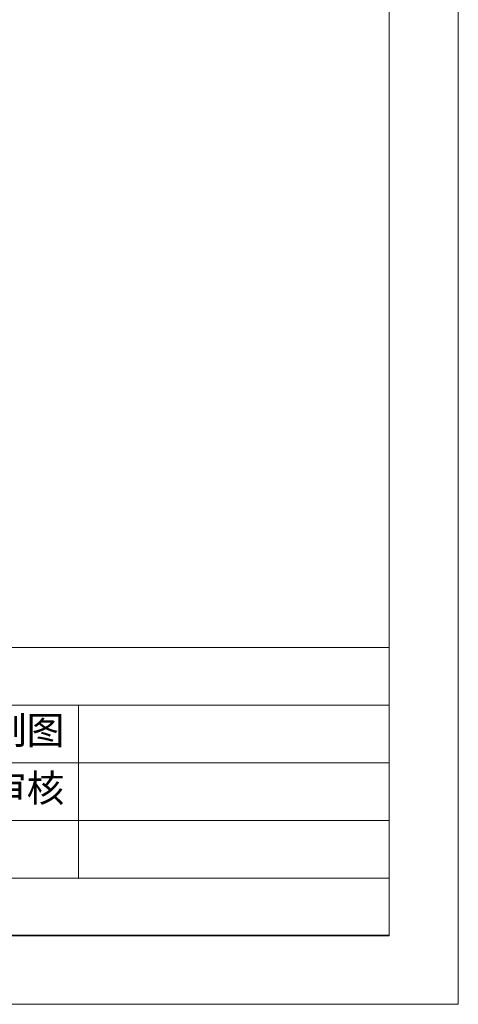
# Model space of a CAD drawing. Units: millimetres. Extents: x 1157 to 1454, y 3840 to 4076.
# Drawn here: x 1390 to 1454, y 3840 to 3983 of the extents above; entities that cross this region are included whole.
import ezdxf

# ---------------------------------------------------------------- set-up
doc = ezdxf.new("R2010")
doc.units = ezdxf.units.MM
doc.layers.get('0').update_dxf_attribs({"lineweight": 18})
doc.layers.add('DIM', color=3, linetype='Continuous', lineweight=13)

# ---------------------------------------------------------------- blocks, each defined once
blk = doc.blocks.new('*T3')
at = {"layer": 'DIM', "color": 0, "linetype": 'ByBlock', "lineweight": -2}
for p, q in [((0, 0), (165, 0)), ((0, 0), (0, -41.73)), ((165, 0), (165, -41.73)), ((0, -8.35), (165, -8.35)), ((15, -8.35), (15, -41.73)), ((105, -8.35), (105, -41.73)), ((120, -8.35), (120, -33.38)), ((0, -16.7), (165, -16.7)), ((105, -25.04), (165, -25.04)), ((0, -33.38), (165, -33.38)), ((52.33, -33.38), (52.33, -41.73)), ((67.33, -33.38), (67.33, -41.73)), ((0, -41.73), (165, -41.73))]:
    blk.add_line(p, q, dxfattribs=at)
at = {"layer": 'DIM', "color": 0, "attachment_point": 5}
for s, insert, char_height, width in [('深圳三铭电气有限公司', (82.5, -4.17), 4, 162), ('名称', (7.5, -12.52), 4, 12), ('制图', (112.5, -12.52), 4, 12), ('16通道NPN输出模块', (60, -12.52), 3, 87), ('审核', (112.5, -20.87), 4, 12), ('型号', (7.5, -25.04), 4, 12), ('OD16N1', (60, -25.04), 4, 87), ('比例', (7.5, -37.55), 4, 12), ('1:1', (33.67, -37.55), 4, 34.3333), ('时间', (59.83, -37.55), 4, 12), ('2024/10/29', (86.17, -37.55), 4, 34.6667)]:
    blk.add_mtext(s, dxfattribs=dict(at, insert=insert, char_height=char_height, width=width))

msp = doc.modelspace()

# ---------------------------------------------------------------- linework, layer by layer
for points in [[(1156.85, 4050), (1453.85, 4050), (1453.85, 3840), (1156.85, 3840)], [(1166.85, 4040), (1443.85, 4040), (1443.85, 3850), (1166.85, 3850)]]:
    msp.add_lwpolyline(points, close=True)

# ---------------------------------------------------------------- block references
msp.add_blockref('*T3', (1278.85, 3891.667))

doc.saveas('drawing.dxf')
